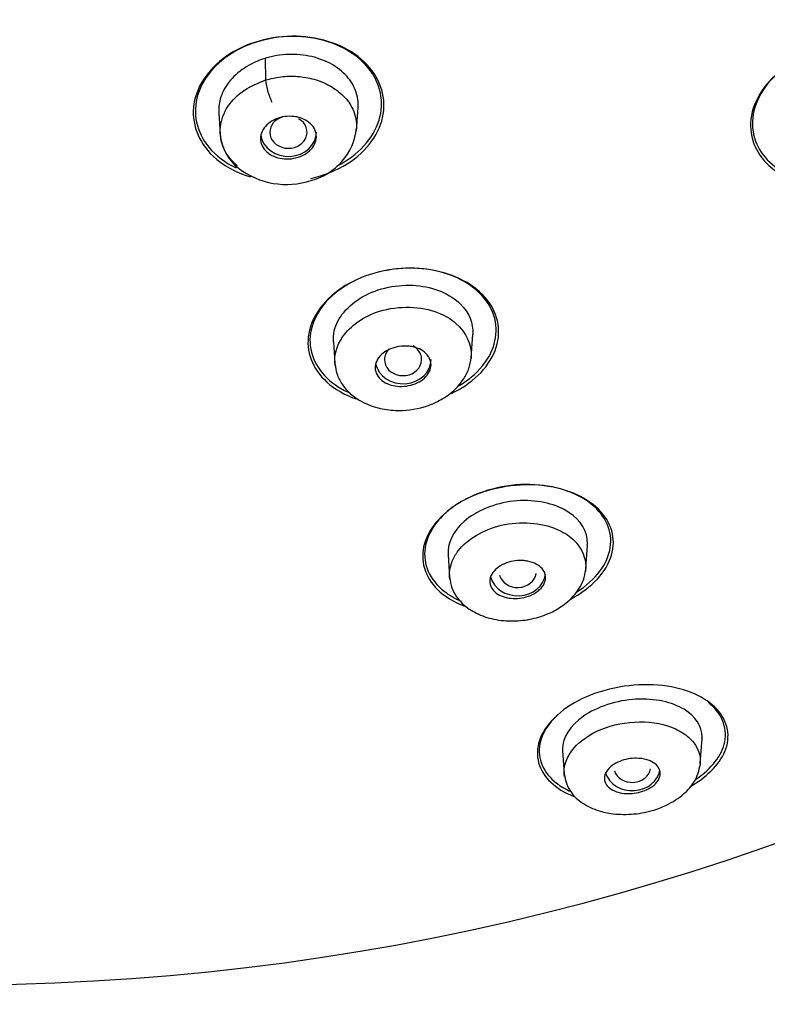
# Model space of a CAD drawing. Units: millimetres. Extents: x -18 to 454, y -18 to 1080.
# Drawn here: x 142 to 158, y 902 to 923 of the extents above; entities that cross this region are included whole.
import ezdxf

# ---------------------------------------------------------------- set-up
doc = ezdxf.new("R2010")
doc.units = ezdxf.units.MM
for name, color, linetype in [('$DDT_AUDIT_GENERATED_(192)', 7, 'Continuous'), ('$DDT_AUDIT_GENERATED_(33F)', 7, 'Continuous'), ('$DDT_AUDIT_GENERATED_(E9)', 7, 'Continuous'), ('Default', 7, 'Continuous')]:
    doc.layers.add(name, color=color, linetype=linetype)

# ---------------------------------------------------------------- blocks, each defined once
blk = doc.blocks.new('SE')
at = {"layer": '$DDT_AUDIT_GENERATED_(192)', "color": 7, "linetype": 'Continuous'}
blk.add_arc((140.162, 955.11), 52.393, 268.6612, 325.9484, dxfattribs=at)
for points, knots in [([(148.911, 922.554), (148.584, 922.866), (148.089, 923.066), (147.02, 923.133), (146.453, 922.995), (145.601, 922.456), (145.318, 922.061), (145.188, 921.243), (145.34, 920.834), (145.871, 920.33), (146.153, 920.176), (146.47, 920.083)], [0, 0, 0, 0, 0.125, 0.125, 0.25, 0.25, 0.375, 0.375, 0.5, 0.5, 0.5806838, 0.5806838, 0.5806838, 0.5806838]), ([(148.992, 922.43), (148.721, 922.76), (148.273, 922.995), (147.254, 923.15), (146.687, 923.062), (145.787, 922.607), (145.457, 922.244), (145.216, 921.454), (145.306, 921.042), (145.722, 920.538), (145.924, 920.386), (146.161, 920.273)], [0, 0, 0, 0, 0.125, 0.125, 0.25, 0.25, 0.375, 0.375, 0.5, 0.5, 0.5686537, 0.5686537, 0.5686537, 0.5686537]), ([(160.845, 922.522), (160.51, 922.794), (160.02, 922.946), (158.955, 922.929), (158.388, 922.751), (157.542, 922.15), (157.268, 921.733), (157.171, 920.917), (157.343, 920.534), (157.925, 920.062), (158.27, 919.925), (158.652, 919.875)], [0, 0, 0, 0, 0.125, 0.125, 0.25, 0.25, 0.375, 0.375, 0.5, 0.5, 0.5946421, 0.5946421, 0.5946421, 0.5946421]), ([(161.156, 922.07), (160.999, 922.423), (160.653, 922.699), (159.746, 922.974), (159.186, 922.966), (158.172, 922.64), (157.722, 922.319), (157.229, 921.561), (157.188, 921.136), (157.486, 920.463), (157.793, 920.201), (158.191, 920.055)], [0, 0, 0, 0, 0.125, 0.125, 0.25, 0.25, 0.375, 0.375, 0.5, 0.5, 0.6146864, 0.6146864, 0.6146864, 0.6146864]), ([(147.767, 920.048), (148.048, 920.11), (148.316, 920.217), (148.976, 920.632), (149.256, 921.026), (149.385, 921.832), (149.238, 922.243), (148.911, 922.554)], [0.6833397, 0.6833397, 0.6833397, 0.6833397, 0.75, 0.75, 0.875, 0.875, 1, 1, 1, 1]), ([(148.312, 920.309), (148.318, 920.312), (148.323, 920.315), (148.783, 920.546), (149.11, 920.909), (149.349, 921.687), (149.264, 922.1), (148.992, 922.43)], [0.7485146, 0.7485146, 0.7485146, 0.7485146, 0.75, 0.75, 0.875, 0.875, 1, 1, 1, 1]), ([(151.391, 917.611), (151.072, 917.9), (150.585, 918.087), (149.512, 918.144), (148.935, 918.006), (148.071, 917.481), (147.786, 917.101), (147.651, 916.333), (147.797, 915.953), (148.277, 915.519), (148.493, 915.395), (148.738, 915.309)], [0, 0, 0, 0, 0.125, 0.125, 0.25, 0.25, 0.375, 0.375, 0.5, 0.5, 0.5661009, 0.5661009, 0.5661009, 0.5661009]), ([(151.132, 917.787), (150.757, 918.027), (150.235, 918.15), (149.171, 918.078), (148.64, 917.877), (147.919, 917.278), (147.728, 916.887), (147.766, 916.147), (147.989, 915.8), (148.439, 915.514), (148.526, 915.468), (148.619, 915.429)], [0, 0, 0, 0, 0.125, 0.125, 0.25, 0.25, 0.375, 0.375, 0.5, 0.5, 0.5269038, 0.5269038, 0.5269038, 0.5269038]), ([(150.783, 915.427), (150.857, 915.462), (150.929, 915.5), (151.434, 915.805), (151.715, 916.183), (151.85, 916.941), (151.709, 917.322), (151.391, 917.611)], [0.7305039, 0.7305039, 0.7305039, 0.7305039, 0.75, 0.75, 0.875, 0.875, 1, 1, 1, 1]), ([(150.925, 915.58), (151.028, 915.639), (151.125, 915.705), (151.575, 916.078), (151.762, 916.465), (151.727, 917.198), (151.508, 917.546), (151.132, 917.787)], [0.7201952, 0.7201952, 0.7201952, 0.7201952, 0.75, 0.75, 0.875, 0.875, 1, 1, 1, 1]), ([(153.943, 912.937), (153.662, 913.215), (153.21, 913.406), (152.147, 913.499), (151.55, 913.387), (150.626, 912.911), (150.306, 912.556), (150.103, 911.84), (150.21, 911.484), (150.635, 911.067), (150.833, 910.945), (151.065, 910.855)], [0, 0, 0, 0, 0.125, 0.125, 0.25, 0.25, 0.375, 0.375, 0.5, 0.5, 0.5663688, 0.5663688, 0.5663688, 0.5663688]), ([(153.789, 913.049), (153.475, 913.3), (153, 913.459), (151.938, 913.48), (151.366, 913.332), (150.529, 912.814), (150.269, 912.454), (150.167, 911.758), (150.319, 911.422), (150.733, 911.093), (150.856, 911.02), (150.994, 910.959)], [0, 0, 0, 0, 0.125, 0.125, 0.25, 0.25, 0.375, 0.375, 0.5, 0.5, 0.5420573, 0.5420573, 0.5420573, 0.5420573]), ([(153.464, 911.155), (153.465, 911.156), (153.467, 911.157), (153.891, 911.417), (154.147, 911.773), (154.249, 912.461), (154.102, 912.798), (153.789, 913.049)], [0.7496164, 0.7496164, 0.7496164, 0.7496164, 0.75, 0.75, 0.875, 0.875, 1, 1, 1, 1]), ([(153.332, 911.003), (153.335, 911.004), (153.338, 911.005), (153.806, 911.245), (154.123, 911.599), (154.326, 912.304), (154.224, 912.66), (153.943, 912.937)], [0.7493117, 0.7493117, 0.7493117, 0.7493117, 0.75, 0.75, 0.875, 0.875, 1, 1, 1, 1]), ([(156.44, 908.686), (156.178, 908.937), (155.753, 909.113), (154.69, 909.202), (154.078, 909.096), (153.118, 908.639), (152.788, 908.3), (152.565, 907.64), (152.659, 907.318), (153.044, 906.95), (153.212, 906.846), (153.413, 906.766)], [0, 0, 0, 0, 0.125, 0.125, 0.25, 0.25, 0.375, 0.375, 0.5, 0.5, 0.5611038, 0.5611038, 0.5611038, 0.5611038]), ([(156.029, 907.129), (156.383, 907.364), (156.599, 907.658), (156.718, 908.254), (156.59, 908.559), (156.297, 908.788)], [0.7645393, 0.7645393, 0.7645393, 0.7645393, 0.875, 0.875, 1, 1, 1, 1]), ([(153.071, 908.525), (152.86, 908.329), (152.728, 908.109), (152.623, 907.578), (152.756, 907.274), (153.125, 906.987), (153.218, 906.93), (153.322, 906.881)], [0.2925636, 0.2925636, 0.2925636, 0.2925636, 0.375, 0.375, 0.5, 0.5, 0.5346837, 0.5346837, 0.5346837, 0.5346837]), ([(155.926, 906.986), (156.316, 907.208), (156.582, 907.502), (156.791, 908.113), (156.702, 908.435), (156.44, 908.686)], [0.7652171, 0.7652171, 0.7652171, 0.7652171, 0.875, 0.875, 1, 1, 1, 1])]:
    blk.add_open_spline(points, degree=3, knots=knots, dxfattribs=at)
at = {"layer": '$DDT_AUDIT_GENERATED_(33F)', "color": 7, "linetype": 'Continuous'}
for p, q in [((146.782, 922.629), (146.792, 922.164)), ((145.786, 921.454), (145.818, 920.996)), ((148.745, 921.074), (148.779, 921.569)), ((151.206, 916.182), (151.242, 916.7)), ((148.249, 916.539), (148.281, 916.074)), ((153.669, 911.657), (153.705, 912.169)), ((150.711, 911.958), (150.744, 911.481)), ((156.13, 907.471), (156.168, 908.009)), ((153.173, 907.743), (153.208, 907.25))]:
    blk.add_line(p, q, dxfattribs=at)
for centre, radius, start, end in [((146.844, 921.081), 1.032, 184.8145, 232.1612), ((147.444, 921.273), 1.309, 284.3358, 353.7151), ((147.238, 921.604), 1.685, 232.4962, 288.338)]:
    blk.add_arc(centre, radius, start, end, dxfattribs=at)
for centre, major_axis, ratio, start_param, end_param in [((146.909, 921.905), (0.101, -0.311), 0.192744, 3.672286, 5.411599), ((147.283, 921.042), (-0.4, 0), 0.866375, 5.062645, 6.283185), ((147.283, 921.042), (-0.4, 0), 0.866375, 0, 4.134946), ((147.283, 921.041), (-0.6, 0), 0.866025, 0.131718, 3.141593), ((149.745, 916.156), (-0.4, 0.002), 0.867414, 0, 4.146185), ((149.745, 916.156), (-0.4, 0.002), 0.867414, 5.55373, 6.283185), ((149.746, 916.154), (-0.6, 0), 0.866025, 0.178351, 3.141593), ((152.208, 911.599), (-0.6, 0), 0.866025, 0.226372, 3.026529), ((152.207, 911.603), (-0.4, 0.004), 0.869118, 0.2456, 3.014953), ((154.671, 907.409), (-0.6, 0), 0.866025, 0.289363, 2.994618), ((154.668, 907.415), (-0.4, 0.008), 0.871446, 0.306482, 2.997154)]:
    blk.add_ellipse(centre, major_axis=major_axis, ratio=ratio, start_param=start_param, end_param=end_param, dxfattribs=at)
for points, knots in [([(148.779, 921.566), (148.783, 921.626), (148.781, 921.686), (148.773, 921.745), (148.756, 921.877), (148.707, 922.007), (148.629, 922.123), (148.555, 922.235), (148.453, 922.337), (148.333, 922.423), (148.209, 922.512), (148.061, 922.585), (147.901, 922.634), (147.747, 922.682), (147.578, 922.708), (147.408, 922.712), (147.242, 922.717), (147.071, 922.7), (146.909, 922.663), (146.866, 922.653), (146.824, 922.642), (146.782, 922.629)], [0.3718202, 0.3718202, 0.3718202, 0.3718202, 0.4224839, 0.4224839, 0.4224839, 0.5360354, 0.5360354, 0.5360354, 0.6450683, 0.6450683, 0.6450683, 0.7578803, 0.7578803, 0.7578803, 0.8664607, 0.8664607, 0.8664607, 0.9722823, 0.9722823, 0.9722823, 1, 1, 1, 1]), ([(146.782, 922.629), (146.622, 922.578), (146.469, 922.507), (146.338, 922.42), (146.206, 922.333), (146.091, 922.229), (146.003, 922.116), (145.915, 922.004), (145.852, 921.879), (145.817, 921.753), (145.79, 921.653), (145.78, 921.551), (145.787, 921.45)], [0, 0, 0, 0, 0.1074037, 0.1074037, 0.1074037, 0.2148178, 0.2148178, 0.2148178, 0.3218602, 0.3218602, 0.3218602, 0.4068119, 0.4068119, 0.4068119, 0.4068119]), ([(146.19, 920.313), (146.064, 920.418), (145.853, 920.68), (145.779, 921.148), (145.948, 921.603), (146.307, 921.966), (146.634, 922.099), (146.792, 922.164)], [0.3771983, 0.3771983, 0.3771983, 0.3771983, 0.501002, 0.6380157, 0.766904, 0.8876478, 1, 1, 1, 1]), ([(146.792, 922.164), (146.9, 922.19), (147.122, 922.245), (147.48, 922.25), (147.845, 922.191), (148.189, 922.048), (148.48, 921.827), (148.702, 921.523), (148.751, 921.261), (148.746, 921.117)], [0, 0, 0, 0, 0.0729251, 0.1504576, 0.2325986, 0.319218, 0.4107197, 0.5066897, 0.6244279, 0.6244279, 0.6244279, 0.6244279]), ([(147.515, 921.356), (147.578, 921.338), (147.637, 921.312), (147.687, 921.279), (147.737, 921.246), (147.779, 921.206), (147.811, 921.162), (147.844, 921.118), (147.866, 921.068), (147.876, 921.017), (147.887, 920.965), (147.885, 920.911), (147.872, 920.859), (147.859, 920.807), (147.833, 920.755), (147.798, 920.709), (147.763, 920.663), (147.717, 920.621), (147.665, 920.586), (147.613, 920.552), (147.554, 920.524), (147.491, 920.504), (147.429, 920.484), (147.363, 920.472), (147.297, 920.468), (147.232, 920.464), (147.165, 920.469), (147.103, 920.482), (147.04, 920.494), (146.98, 920.516), (146.927, 920.543), (146.873, 920.571), (146.826, 920.607), (146.788, 920.648), (146.75, 920.689), (146.721, 920.737), (146.703, 920.786), (146.686, 920.836), (146.679, 920.89), (146.685, 920.942), (146.691, 920.995), (146.71, 921.048), (146.739, 921.097), (146.767, 921.145), (146.807, 921.191), (146.855, 921.23), (146.902, 921.268), (146.958, 921.301), (147.018, 921.326), (147.077, 921.351), (147.142, 921.368), (147.208, 921.377), (147.273, 921.385), (147.34, 921.386), (147.404, 921.378), (147.442, 921.374), (147.479, 921.366), (147.515, 921.356)], [0, 0, 0, 0, 0.054469, 0.054469, 0.054469, 0.108884, 0.108884, 0.108884, 0.164085, 0.164085, 0.164085, 0.219705, 0.219705, 0.219705, 0.274884, 0.274884, 0.274884, 0.328941, 0.328941, 0.328941, 0.381729, 0.381729, 0.381729, 0.433685, 0.433685, 0.433685, 0.485587, 0.485587, 0.485587, 0.538206, 0.538206, 0.538206, 0.592006, 0.592006, 0.592006, 0.646967, 0.646967, 0.646967, 0.702554, 0.702554, 0.702554, 0.757931, 0.757931, 0.757931, 0.81234, 0.81234, 0.81234, 0.865484, 0.865484, 0.865484, 0.917646, 0.917646, 0.917646, 0.96951, 0.96951, 0.96951, 1, 1, 1, 1]), ([(148.249, 916.535), (148.244, 916.614), (148.25, 916.694), (148.332, 917.053), (148.558, 917.324), (149.208, 917.692), (149.635, 917.778), (150.417, 917.714), (150.763, 917.562), (151.167, 917.163), (151.256, 916.932), (151.241, 916.698)], [0.3393898, 0.3393898, 0.3393898, 0.3393898, 0.375, 0.375, 0.5, 0.5, 0.625, 0.625, 0.75, 0.75, 0.8556795, 0.8556795, 0.8556795, 0.8556795]), ([(148.284, 916.028), (148.259, 916.233), (148.382, 916.719), (149.244, 917.334), (150.33, 917.296), (151.05, 916.86), (151.234, 916.456), (151.205, 916.176), (151.204, 916.172)], [0.1539275, 0.1539275, 0.1539275, 0.1539275, 0.2459176, 0.3614721, 0.5000223, 0.5553, 0.679153, 0.6805378, 0.6805378, 0.6805378, 0.6805378]), ([(149.959, 916.428), (150.023, 916.414), (150.084, 916.391), (150.135, 916.362), (150.187, 916.333), (150.231, 916.297), (150.265, 916.256), (150.3, 916.215), (150.324, 916.168), (150.336, 916.12), (150.349, 916.07), (150.349, 916.018), (150.336, 915.967), (150.324, 915.917), (150.299, 915.866), (150.263, 915.82), (150.229, 915.776), (150.183, 915.734), (150.13, 915.699), (150.079, 915.666), (150.02, 915.638), (149.957, 915.618), (149.897, 915.598), (149.832, 915.586), (149.768, 915.581), (149.704, 915.575), (149.639, 915.578), (149.578, 915.588), (149.516, 915.597), (149.456, 915.615), (149.403, 915.638), (149.348, 915.663), (149.3, 915.695), (149.261, 915.731), (149.221, 915.769), (149.189, 915.813), (149.17, 915.859), (149.15, 915.907), (149.142, 915.958), (149.147, 916.009), (149.152, 916.06), (149.169, 916.112), (149.198, 916.161), (149.227, 916.208), (149.267, 916.253), (149.316, 916.291), (149.362, 916.328), (149.418, 916.361), (149.478, 916.386), (149.537, 916.41), (149.6, 916.427), (149.665, 916.437), (149.728, 916.446), (149.794, 916.449), (149.856, 916.443), (149.891, 916.44), (149.926, 916.435), (149.959, 916.428)], [0, 0, 0, 0, 0.054975, 0.054975, 0.054975, 0.109842, 0.109842, 0.109842, 0.166333, 0.166333, 0.166333, 0.223773, 0.223773, 0.223773, 0.280456, 0.280456, 0.280456, 0.334967, 0.334967, 0.334967, 0.386992, 0.386992, 0.386992, 0.437402, 0.437402, 0.437402, 0.487674, 0.487674, 0.487674, 0.539228, 0.539228, 0.539228, 0.592963, 0.592963, 0.592963, 0.648947, 0.648947, 0.648947, 0.706276, 0.706276, 0.706276, 0.763329, 0.763329, 0.763329, 0.818535, 0.818535, 0.818535, 0.871248, 0.871248, 0.871248, 0.922032, 0.922032, 0.922032, 0.972222, 0.972222, 0.972222, 1, 1, 1, 1]), ([(148.28, 916.071), (148.294, 915.978), (148.32, 915.824), (148.477, 915.534), (148.765, 915.276), (149.173, 915.107), (149.656, 915.039), (150.089, 915.091), (150.479, 915.239), (150.791, 915.429), (151.03, 915.684), (151.171, 915.965), (151.196, 916.112), (151.209, 916.203)], [0, 0, 0, 0, 0.07214, 0.140738, 0.266016, 0.375496, 0.463656, 0.606412, 0.666328, 0.751098, 0.862738, 0.928345, 1, 1, 1, 1]), ([(153.704, 912.167), (153.707, 912.21), (153.706, 912.253), (153.671, 912.55), (153.492, 912.777), (152.92, 913.084), (152.52, 913.155), (151.713, 913.067), (151.318, 912.903), (150.811, 912.461), (150.695, 912.198), (150.711, 911.955)], [0.2290403, 0.2290403, 0.2290403, 0.2290403, 0.25, 0.25, 0.375, 0.375, 0.5, 0.5, 0.625, 0.625, 0.7440652, 0.7440652, 0.7440652, 0.7440652]), ([(150.748, 911.433), (150.731, 911.561), (150.76, 911.771), (151.018, 912.229), (151.832, 912.723), (152.901, 912.633), (153.546, 912.221), (153.699, 911.858), (153.663, 911.604), (153.663, 911.601)], [0.1467214, 0.1467214, 0.1467214, 0.1467214, 0.2088293, 0.245518, 0.3712552, 0.5029163, 0.55779, 0.6761132, 0.6777292, 0.6777292, 0.6777292, 0.6777292]), ([(152.428, 911.821), (152.494, 911.808), (152.554, 911.787), (152.606, 911.76), (152.657, 911.733), (152.7, 911.699), (152.733, 911.661), (152.767, 911.622), (152.791, 911.577), (152.801, 911.53), (152.812, 911.483), (152.81, 911.432), (152.794, 911.382), (152.779, 911.333), (152.75, 911.284), (152.71, 911.24), (152.672, 911.198), (152.623, 911.16), (152.566, 911.127), (152.514, 911.097), (152.454, 911.072), (152.392, 911.055), (152.332, 911.037), (152.268, 911.026), (152.206, 911.022), (152.144, 911.018), (152.082, 911.021), (152.024, 911.029), (151.963, 911.038), (151.905, 911.054), (151.855, 911.076), (151.801, 911.099), (151.754, 911.128), (151.716, 911.162), (151.676, 911.198), (151.646, 911.24), (151.628, 911.285), (151.61, 911.331), (151.604, 911.38), (151.612, 911.43), (151.619, 911.479), (151.641, 911.53), (151.674, 911.577), (151.706, 911.621), (151.75, 911.664), (151.803, 911.7), (151.852, 911.734), (151.91, 911.763), (151.971, 911.785), (152.029, 911.806), (152.092, 911.821), (152.155, 911.829), (152.217, 911.837), (152.28, 911.839), (152.34, 911.834), (152.37, 911.831), (152.4, 911.827), (152.428, 911.821)], [0, 0, 0, 0, 0.05598, 0.05598, 0.05598, 0.111785, 0.111785, 0.111785, 0.170385, 0.170385, 0.170385, 0.230442, 0.230442, 0.230442, 0.288947, 0.288947, 0.288947, 0.343524, 0.343524, 0.343524, 0.393971, 0.393971, 0.393971, 0.442095, 0.442095, 0.442095, 0.490364, 0.490364, 0.490364, 0.540912, 0.540912, 0.540912, 0.595048, 0.595048, 0.595048, 0.652838, 0.652838, 0.652838, 0.712748, 0.712748, 0.712748, 0.77194, 0.77194, 0.77194, 0.827709, 0.827709, 0.827709, 0.879219, 0.879219, 0.879219, 0.927808, 0.927808, 0.927808, 0.975827, 0.975827, 0.975827, 1, 1, 1, 1]), ([(150.744, 911.475), (150.757, 911.391), (150.78, 911.255), (150.912, 911.007), (151.145, 910.786), (151.495, 910.613), (151.893, 910.53), (152.312, 910.536), (152.671, 910.612), (152.986, 910.742), (153.285, 910.932), (153.505, 911.173), (153.633, 911.428), (153.656, 911.56), (153.669, 911.641)], [0, 0, 0, 0, 0.068272, 0.130425, 0.236524, 0.333823, 0.43454, 0.530524, 0.620896, 0.683399, 0.766893, 0.872818, 0.933729, 1, 1, 1, 1]), ([(156.167, 908.006), (156.168, 908.016), (156.168, 908.027), (156.173, 908.27), (156.034, 908.486), (155.531, 908.789), (155.155, 908.877), (154.342, 908.832), (153.91, 908.692), (153.327, 908.282), (153.176, 908.025), (153.172, 907.773), (153.172, 907.756), (153.174, 907.739)], [0.2444561, 0.2444561, 0.2444561, 0.2444561, 0.25, 0.25, 0.375, 0.375, 0.5, 0.5, 0.625, 0.625, 0.75, 0.75, 0.7590213, 0.7590213, 0.7590213, 0.7590213]), ([(153.213, 907.194), (153.196, 907.301), (153.218, 907.51), (153.436, 907.881), (153.968, 908.253), (154.851, 908.425), (155.524, 908.287), (155.946, 908.012), (156.127, 907.733), (156.137, 907.505), (156.124, 907.42)], [0.1369428, 0.1369428, 0.1369428, 0.1369428, 0.193359, 0.2431417, 0.3273743, 0.4160074, 0.5081942, 0.5561463, 0.6292067, 0.6717636, 0.6717636, 0.6717636, 0.6717636]), ([(153.208, 907.241), (153.238, 907.104), (153.29, 906.897), (153.56, 906.628), (153.87, 906.471), (154.235, 906.384), (154.643, 906.368), (155.064, 906.438), (155.45, 906.587), (155.775, 906.795), (156.048, 907.107), (156.102, 907.321), (156.133, 907.461)], [0, 0, 0, 0, 0.122465, 0.215416, 0.320311, 0.398344, 0.501614, 0.605219, 0.683048, 0.788521, 0.880801, 1, 1, 1, 1]), ([(154.872, 907.578), (154.94, 907.569), (155.002, 907.551), (155.055, 907.528), (155.108, 907.505), (155.152, 907.476), (155.187, 907.443), (155.224, 907.407), (155.249, 907.366), (155.262, 907.322), (155.275, 907.276), (155.274, 907.227), (155.258, 907.178), (155.242, 907.131), (155.212, 907.083), (155.168, 907.039), (155.129, 906.999), (155.078, 906.961), (155.019, 906.93), (154.967, 906.902), (154.908, 906.879), (154.846, 906.861), (154.788, 906.845), (154.727, 906.834), (154.668, 906.829), (154.608, 906.824), (154.548, 906.825), (154.493, 906.831), (154.433, 906.837), (154.377, 906.85), (154.328, 906.867), (154.273, 906.886), (154.225, 906.912), (154.187, 906.941), (154.145, 906.973), (154.113, 907.012), (154.094, 907.053), (154.073, 907.096), (154.066, 907.144), (154.074, 907.192), (154.082, 907.24), (154.104, 907.29), (154.141, 907.336), (154.174, 907.379), (154.221, 907.42), (154.277, 907.456), (154.326, 907.487), (154.385, 907.514), (154.446, 907.535), (154.503, 907.555), (154.564, 907.569), (154.625, 907.577), (154.684, 907.585), (154.745, 907.588), (154.801, 907.584), (154.826, 907.583), (154.849, 907.581), (154.872, 907.578)], [0, 0, 0, 0, 0.056664, 0.056664, 0.056664, 0.113057, 0.113057, 0.113057, 0.174093, 0.174093, 0.174093, 0.237763, 0.237763, 0.237763, 0.299225, 0.299225, 0.299225, 0.354385, 0.354385, 0.354385, 0.403047, 0.403047, 0.403047, 0.448343, 0.448343, 0.448343, 0.493993, 0.493993, 0.493993, 0.54296, 0.54296, 0.54296, 0.597163, 0.597163, 0.597163, 0.656959, 0.656959, 0.656959, 0.720299, 0.720299, 0.720299, 0.782719, 0.782719, 0.782719, 0.839638, 0.839638, 0.839638, 0.889793, 0.889793, 0.889793, 0.93566, 0.93566, 0.93566, 0.980913, 0.980913, 0.980913, 1, 1, 1, 1])]:
    blk.add_open_spline(points, degree=3, knots=knots, dxfattribs=at)
at = {"layer": '$DDT_AUDIT_GENERATED_(E9)', "color": 7, "linetype": 'Continuous'}
blk.add_open_spline([(153.649, 763.575), (153.678, 764.517), (153.735, 766.362), (153.816, 769.576), (153.89, 773.127), (153.978, 777.013), (154.064, 781.298), (154.144, 785.614), (154.217, 789.82), (154.27, 793.686), (154.338, 797.407), (154.407, 800.895), (154.476, 804.156), (154.548, 807.375), (154.614, 810.502), (154.68, 813.498), (154.737, 816.171), (154.795, 818.703), (154.865, 821.598), (154.956, 825.063), (155.073, 829.179), (155.191, 833.227), (155.313, 837.18), (155.423, 840.913), (155.547, 844.868), (155.67, 849.04), (155.801, 853.439), (155.94, 857.727), (156.067, 861.727), (156.195, 865.375), (156.319, 868.822), (156.454, 872.067), (156.6, 875.07), (156.792, 878.136), (157.04, 881.183), (157.365, 884.155), (157.723, 886.674), (158.112, 888.784), (158.441, 890.234), (158.712, 891.265), (158.949, 892.093), (159.301, 893.175), (159.816, 894.527), (160.538, 896.107), (161.443, 897.757), (162.499, 899.45), (163.787, 901.152), (165.372, 902.744), (167.228, 904.36), (169.304, 906.071), (171.679, 907.807), (173.156, 908.9), (174.061, 909.563)], degree=3, knots=[0, 0, 0, 0, 0.016514, 0.038222, 0.060627, 0.085345, 0.112972, 0.143243, 0.168529, 0.194103, 0.217848, 0.240308, 0.261384, 0.280756, 0.302383, 0.32169, 0.338525, 0.35394, 0.370496, 0.394335, 0.420751, 0.449892, 0.472425, 0.497, 0.521943, 0.548778, 0.577601, 0.606975, 0.631701, 0.65508, 0.677676, 0.69867, 0.71824, 0.736266, 0.758564, 0.777969, 0.794974, 0.808925, 0.820744, 0.824933, 0.830557, 0.838227, 0.848059, 0.860073, 0.874171, 0.887983, 0.902364, 0.919054, 0.937145, 0.956807, 0.97778, 1, 1, 1, 1], dxfattribs=at)

msp = doc.modelspace()

# ---------------------------------------------------------------- block references
at = {"layer": 'Default'}
msp.add_blockref('SE', (0, 0), dxfattribs=at)

doc.saveas('drawing.dxf')
